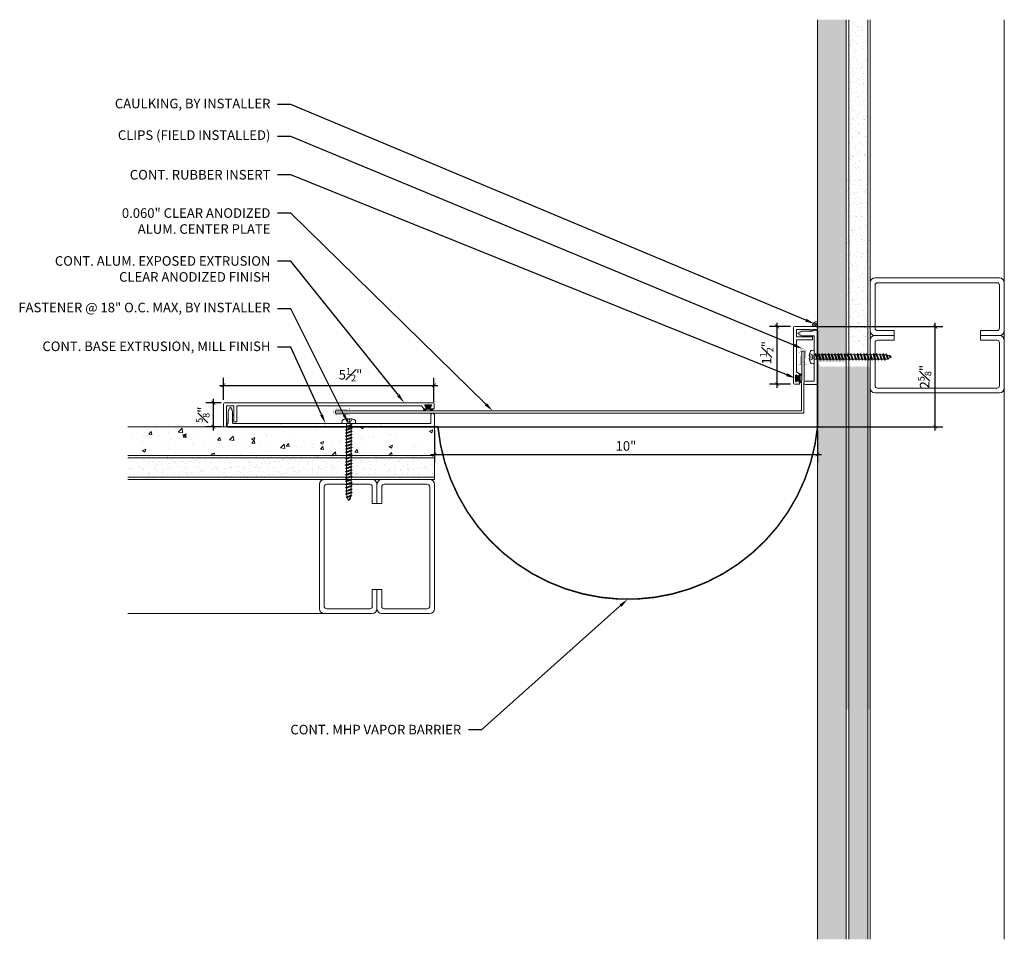
# Model space of a CAD drawing. Units: inches. Extents: x -8 to 17.7, y -2.6 to 21.4.
import ezdxf
from ezdxf import colors
from ezdxf.entities.mleader import LeaderData, LeaderLine
from ezdxf.math import Vec2, Vec3

# ---------------------------------------------------------------- set-up
doc = ezdxf.new("R2010")
doc.units = ezdxf.units.IN
doc.header["$MEASUREMENT"] = 0
doc.linetypes.add('HIDDEN2', pattern=[0.1875, 0.125, -0.0625])
for name, color, linetype, lineweight in [('Dim - Thin', 1, 'Continuous', 5), ('Hatch - Medium', 5, 'Continuous', 9), ('Object - Regular', 250, 'Continuous', 15)]:
    doc.layers.add(name, color=color, linetype=linetype, lineweight=lineweight)
doc.layers.add('PW-Rubber Parts', color=8, linetype='Continuous')
doc.styles.add('ARCHITXT', font='arial-narrow_[allfont.net].ttf')
doc.dimstyles.new('002', dxfattribs={"dimscale": 2, "dimtxt": 0.125, "dimasz": 0.05, "dimexe": 0.1, "dimexo": 0.05, "dimgap": 0.05, "dimtad": 1, "dimdec": 4, "dimzin": 3, "dimdsep": 46, "dimlunit": 4, "dimtxsty": 'ARCHITXT', "dimblk1": 'ARCHTICK', "dimblk2": 'ARCHTICK', "dimsah": 1, "dimcen": 0.05, "dimdle": 0.05, "dimclrd": 256, "dimclre": 256, "dimclrt": 256, "dimadec": 0, "dimazin": 0, "dimtfac": 0.7, "dimtdec": 4, "dimtofl": 0, "dimtmove": 0, "dimatfit": 3, "dimldrblk": 'ARCHTICK', "dimfxl": 1, "dimtfillclr": 7, "dimfrac": 1, "dimtolj": 1, "dimtzin": 0, "dimarcsym": 0})
pattern_1 = [(37.5, (6, 0), (-0.0078742, 0.240853), [0, -0.19, 0, -0.2125, 0, -0.203125]), (7.5, (6, 0), (0.221222, 0.3527683), [0, -0.1025, 0, -0.17125, 0, -0.065625]), (327.5, (5.84625, 0), (0.3892677, 0.0007074), [0, -0.0625, 0, -0.225, 0, -0.29375]), (317.5, (5.84625, 0), (0.375766, 0.1097094), [0, -0.03125, 0, -0.1475, 0, -0.16875])]

# ---------------------------------------------------------------- blocks, each defined once
blk = doc.blocks.new('TCLIP')
at = {"layer": 'PW-Rubber Parts', "const_width": 0.005}
for points in [[(-0.05, -0.032, -0.804927), (0.051, -0.038, 0.586365)], [(-0.05, -0.032), (-0.045, -0.33, -0.414214), (-0.055, -0.34), (-0.083, -0.34)], [(0.051, -0.038), (0.044, -0.332, 0.4154), (0.054, -0.342), (0.086, -0.342)]]:
    blk.add_lwpolyline(points, format="xyb", dxfattribs=at)
at = {"layer": 'PW-Rubber Parts'}
for points in [[(-0.091, -0.093, 0, 0.005, 0), (-0.052, -0.054, 0.005, 0.005, 0)], [(0.092, -0.093, 0, 0.005, 0), (0.05, -0.051, 0.005, 0.005, 0)], [(-0.026, -0.248, 0, 0.005, 0), (-0.045, -0.304, 0.005, 0.005, 0)], [(0.025, -0.248, 0, 0.005, 0), (0.044, -0.304, 0.005, 0.005, 0)]]:
    blk.add_lwpolyline(points, format="xyseb", dxfattribs=at)
blk = doc.blocks.new('DFG')
at = {"layer": 'PW-Rubber Parts'}
blk.add_hatch(color=256, dxfattribs=at).paths.add_polyline_path([(3.425, 5.624), (3.474, 5.536, 0.05343), (3.388, 5.522), (3.396, 5.487, 0.80841), (3.426, 5.494), (3.423, 5.511, -0.099969), (3.586, 5.51), (3.584, 5.499, 1.064737), (3.614, 5.492), (3.62, 5.519, 0.052349), (3.535, 5.535), (3.586, 5.624)])
blk.add_lwpolyline([(3.425, 5.624), (3.586, 5.624), (3.535, 5.535, -0.052349), (3.62, 5.519), (3.614, 5.492, -1.064737), (3.584, 5.499), (3.586, 5.51, 0.099969), (3.423, 5.511), (3.426, 5.494, -0.80841), (3.396, 5.487), (3.388, 5.522, -0.05343), (3.474, 5.536), (3.425, 5.624)], format="xyb", dxfattribs=at)
blk = doc.blocks.new('A$C4B321E96')
at = {"layer": 'Object - Regular'}
for p, q in [((0.965, 1.035), (0.997, 1.066)), ((0.99, 1.09), (0.997, 1.066)), ((0.99, 1.09), (1.013, 1.083)), ((1.114, 1.014), (0.99, 1.09)), ((0.997, 1.066), (1.091, 1.021)), ((1.013, 1.083), (1.016, 1.086)), ((1.013, 1.083), (1.106, 1.038)), ((1.043, 1.134), (1.048, 1.113)), ((1.043, 1.134), (1.07, 1.127)), ((1.152, 1.073), (1.043, 1.134)), ((1.048, 1.113), (1.131, 1.077)), ((1.07, 1.127), (1.141, 1.096)), ((1.147, 1.142), (1.107, 1.166)), ((1.107, 1.166), (1.112, 1.148)), ((1.107, 1.166), (1.135, 1.155)), ((1.112, 1.148), (1.147, 1.142)), ((1.152, 1.073), (1.131, 1.077)), ((1.135, 1.155), (1.147, 1.142)), ((1.152, 1.073), (1.141, 1.096)), ((0.748, 0.848), (0.755, 0.825)), ((0.748, 0.848), (0.772, 0.841)), ((0.872, 0.772), (0.748, 0.848)), ((0.803, 0.873), (0.772, 0.841)), ((0.772, 0.841), (0.865, 0.796)), ((0.796, 0.896), (0.803, 0.873)), ((0.796, 0.896), (0.82, 0.89)), ((0.921, 0.821), (0.796, 0.896)), ((0.803, 0.873), (0.897, 0.827)), ((0.852, 0.921), (0.82, 0.89)), ((0.82, 0.89), (0.914, 0.844)), ((0.845, 0.945), (0.852, 0.921)), ((0.845, 0.945), (0.868, 0.938)), ((0.969, 0.869), (0.845, 0.945)), ((0.852, 0.921), (0.945, 0.876)), ((0.9, 0.97), (0.868, 0.938)), ((0.868, 0.938), (0.962, 0.892)), ((0.893, 0.993), (0.9, 0.97)), ((0.893, 0.993), (0.917, 0.986)), ((1.017, 0.917), (0.893, 0.993)), ((0.9, 0.97), (0.994, 0.924)), ((0.945, 0.876), (0.914, 0.844)), ((0.921, 0.821), (0.914, 0.844)), ((0.948, 1.018), (0.917, 0.986)), ((0.917, 0.986), (1.011, 0.941)), ((0.942, 1.041), (0.948, 1.018)), ((0.942, 1.041), (0.965, 1.035)), ((1.066, 0.966), (0.942, 1.041)), ((0.969, 0.869), (0.945, 0.876)), ((0.948, 1.018), (1.042, 0.973)), ((0.994, 0.924), (0.962, 0.892)), ((0.969, 0.869), (0.962, 0.892)), ((0.965, 1.035), (1.059, 0.989)), ((1.017, 0.917), (0.994, 0.924)), ((1.042, 0.973), (1.011, 0.941)), ((1.017, 0.917), (1.011, 0.941)), ((1.066, 0.966), (1.042, 0.973)), ((1.086, 1.016), (1.059, 0.989)), ((1.066, 0.966), (1.059, 0.989)), ((1.114, 1.014), (1.091, 1.021)), ((1.114, 1.014), (1.106, 1.038)), ((0.561, 0.631), (0.53, 0.599)), ((0.555, 0.654), (0.561, 0.631)), ((0.555, 0.654), (0.578, 0.648)), ((0.679, 0.579), (0.555, 0.654)), ((0.561, 0.631), (0.655, 0.586)), ((0.61, 0.679), (0.578, 0.648)), ((0.578, 0.648), (0.672, 0.602)), ((0.603, 0.703), (0.61, 0.679)), ((0.603, 0.703), (0.626, 0.696)), ((0.727, 0.627), (0.603, 0.703)), ((0.61, 0.679), (0.704, 0.634)), ((0.658, 0.728), (0.626, 0.696)), ((0.626, 0.696), (0.72, 0.651)), ((0.651, 0.751), (0.658, 0.728)), ((0.651, 0.751), (0.675, 0.744)), ((0.775, 0.676), (0.651, 0.751)), ((0.658, 0.728), (0.752, 0.682)), ((0.704, 0.634), (0.672, 0.602)), ((0.707, 0.776), (0.675, 0.744)), ((0.675, 0.744), (0.769, 0.699)), ((0.7, 0.8), (0.707, 0.776)), ((0.7, 0.8), (0.723, 0.793)), ((0.824, 0.724), (0.7, 0.8)), ((0.727, 0.627), (0.704, 0.634)), ((0.707, 0.776), (0.8, 0.731)), ((0.752, 0.682), (0.72, 0.651)), ((0.727, 0.627), (0.72, 0.651)), ((0.755, 0.825), (0.723, 0.793)), ((0.723, 0.793), (0.817, 0.747)), ((0.775, 0.676), (0.752, 0.682)), ((0.755, 0.825), (0.849, 0.779)), ((0.8, 0.731), (0.769, 0.699)), ((0.775, 0.676), (0.769, 0.699)), ((0.824, 0.724), (0.8, 0.731)), ((0.849, 0.779), (0.817, 0.747)), ((0.824, 0.724), (0.817, 0.747)), ((0.872, 0.772), (0.849, 0.779)), ((0.897, 0.827), (0.865, 0.796)), ((0.872, 0.772), (0.865, 0.796)), ((0.921, 0.821), (0.897, 0.827)), ((0.368, 0.438), (0.336, 0.406)), ((0.361, 0.461), (0.368, 0.438)), ((0.361, 0.461), (0.385, 0.454)), ((0.485, 0.385), (0.361, 0.461)), ((0.368, 0.438), (0.462, 0.392)), ((0.416, 0.486), (0.385, 0.454)), ((0.385, 0.454), (0.478, 0.409)), ((0.41, 0.509), (0.416, 0.486)), ((0.41, 0.509), (0.433, 0.503)), ((0.534, 0.434), (0.41, 0.509)), ((0.416, 0.486), (0.51, 0.44)), ((0.465, 0.534), (0.433, 0.503)), ((0.433, 0.503), (0.527, 0.457)), ((0.458, 0.558), (0.465, 0.534)), ((0.458, 0.558), (0.481, 0.551)), ((0.582, 0.482), (0.458, 0.558)), ((0.465, 0.534), (0.559, 0.489)), ((0.51, 0.44), (0.478, 0.409)), ((0.513, 0.583), (0.481, 0.551)), ((0.481, 0.551), (0.575, 0.506)), ((0.506, 0.606), (0.513, 0.583)), ((0.506, 0.606), (0.53, 0.599)), ((0.63, 0.53), (0.506, 0.606)), ((0.534, 0.434), (0.51, 0.44)), ((0.513, 0.583), (0.607, 0.537)), ((0.559, 0.489), (0.527, 0.457)), ((0.534, 0.434), (0.527, 0.457)), ((0.53, 0.599), (0.624, 0.554)), ((0.582, 0.482), (0.559, 0.489)), ((0.607, 0.537), (0.575, 0.506)), ((0.582, 0.482), (0.575, 0.506)), ((0.63, 0.53), (0.607, 0.537)), ((0.655, 0.586), (0.624, 0.554)), ((0.63, 0.53), (0.624, 0.554)), ((0.679, 0.579), (0.655, 0.586)), ((0.679, 0.579), (0.672, 0.602)), ((0.119, 0.219), (0.126, 0.196)), ((0.119, 0.219), (0.143, 0.212)), ((0.243, 0.144), (0.119, 0.219)), ((0.174, 0.244), (0.143, 0.212)), ((0.143, 0.212), (0.237, 0.167)), ((0.292, 0.192), (0.168, 0.268)), ((0.168, 0.268), (0.174, 0.244)), ((0.168, 0.268), (0.191, 0.261)), ((0.174, 0.244), (0.268, 0.199)), ((0.223, 0.292), (0.191, 0.261)), ((0.191, 0.261), (0.285, 0.215)), ((0.216, 0.316), (0.223, 0.292)), ((0.216, 0.316), (0.24, 0.309)), ((0.34, 0.24), (0.216, 0.316)), ((0.223, 0.292), (0.317, 0.247)), ((0.271, 0.341), (0.24, 0.309)), ((0.24, 0.309), (0.333, 0.264)), ((0.264, 0.364), (0.271, 0.341)), ((0.264, 0.364), (0.288, 0.358)), ((0.388, 0.289), (0.264, 0.364)), ((0.271, 0.341), (0.365, 0.295)), ((0.317, 0.247), (0.285, 0.215)), ((0.292, 0.192), (0.285, 0.215)), ((0.32, 0.389), (0.288, 0.358)), ((0.288, 0.358), (0.382, 0.312)), ((0.313, 0.413), (0.32, 0.389)), ((0.313, 0.413), (0.336, 0.406)), ((0.437, 0.337), (0.313, 0.413)), ((0.34, 0.24), (0.317, 0.247)), ((0.32, 0.389), (0.413, 0.344)), ((0.365, 0.295), (0.333, 0.264)), ((0.34, 0.24), (0.333, 0.264)), ((0.336, 0.406), (0.43, 0.36)), ((0.388, 0.289), (0.365, 0.295)), ((0.413, 0.344), (0.382, 0.312)), ((0.388, 0.289), (0.382, 0.312)), ((0.437, 0.337), (0.413, 0.344)), ((0.462, 0.392), (0.43, 0.36)), ((0.437, 0.337), (0.43, 0.36)), ((0.485, 0.385), (0.462, 0.392)), ((0.485, 0.385), (0.478, 0.409)), ((-0.113, 0.093), (-0.145, 0.055)), ((-0.119, -0.016), (-0.042, 0.009)), ((0.094, -0.094), (-0.094, 0.094)), ((0.009, -0.042), (-0.042, 0.009)), ((-0.019, 0.051), (-0.035, 0.035)), ((-0.026, 0.074), (-0.019, 0.051)), ((-0.026, 0.074), (-0.002, 0.067)), ((0.098, -0.002), (-0.026, 0.074)), ((-0.019, 0.051), (0.075, 0.005)), ((0.029, 0.099), (-0.002, 0.067)), ((-0.002, 0.067), (0.092, 0.022)), ((0.023, 0.122), (0.029, 0.099)), ((0.023, 0.122), (0.046, 0.116)), ((0.147, 0.047), (0.023, 0.122)), ((0.029, 0.099), (0.123, 0.054)), ((0.075, 0.005), (0.035, -0.035)), ((0.078, 0.147), (0.046, 0.116)), ((0.046, 0.116), (0.14, 0.07)), ((0.071, 0.171), (0.078, 0.147)), ((0.071, 0.171), (0.094, 0.164)), ((0.195, 0.095), (0.071, 0.171)), ((0.098, -0.002), (0.075, 0.005)), ((0.078, 0.147), (0.172, 0.102)), ((0.123, 0.054), (0.092, 0.022)), ((0.098, -0.002), (0.092, 0.022)), ((0.126, 0.196), (0.094, 0.164)), ((0.094, 0.164), (0.188, 0.119)), ((0.147, 0.047), (0.123, 0.054)), ((0.126, 0.196), (0.22, 0.15)), ((0.172, 0.102), (0.14, 0.07)), ((0.147, 0.047), (0.14, 0.07)), ((0.195, 0.095), (0.172, 0.102)), ((0.22, 0.15), (0.188, 0.119)), ((0.195, 0.095), (0.188, 0.119)), ((0.243, 0.144), (0.22, 0.15)), ((0.268, 0.199), (0.237, 0.167)), ((0.243, 0.144), (0.237, 0.167)), ((0.292, 0.192), (0.268, 0.199)), ((-0.092, -0.055), (-0.082, -0.047)), ((-0.082, -0.047), (-0.03, -0.003)), ((-0.047, -0.082), (-0.082, -0.047)), ((-0.055, -0.092), (-0.047, -0.082)), ((-0.047, -0.082), (-0.003, -0.03)), ((-0.016, -0.119), (0.009, -0.042)), ((0.093, -0.113), (0.055, -0.145))]:
    blk.add_line(p, q, dxfattribs=at)
for centre, radius, start, end in [((1.207, 0.894), 0.271, 125.987, 134.9999), ((1.207, 0.894), 0.271, 110.5565, 120.587), ((0.894, 1.207), 0.271, 321.3808, 331.1332), ((1.207, 0.894), 0.271, 99.8819, 105.5324), ((0.894, 1.207), 0.271, 335.6128, 350.1178), ((0.894, 1.207), 0.271, 314.9999, 316.4808), ((0.107, 0.107), 0.257, 191.6769, 219.1552), ((-0.103, 0.084), 0.0131, 44.9999, 139.9999), ((0.107, 0.107), 0.257, 230.8445, 258.3229), ((0.084, -0.103), 0.0131, 309.9999, 44.9999)]:
    blk.add_arc(centre, radius, start, end, dxfattribs=at)
blk = doc.blocks.new('_ArchTick')
at = {"color": 0, "linetype": 'ByBlock', "const_width": 0.15}
blk.add_lwpolyline([(-0.5, -0.5), (0.5, 0.5)], dxfattribs=at)
blk = doc.blocks.new('*D96')
at = {"layer": 'Defpoints', "color": 0, "transparency": 16777216}
for p in [(2.846, 11.856), (-2.651, 11.376), (2.846, 11.315)]:
    blk.add_point(p, dxfattribs=at)
at = {"layer": 'Dim - Thin', "lineweight": -2, "transparency": 16777216}
for p, q in [((-2.751, 11.856), (2.946, 11.856)), ((-2.651, 11.476), (-2.651, 12.056)), ((2.846, 11.415), (2.846, 12.056))]:
    blk.add_line(p, q, dxfattribs=at)
at = {"layer": 'Dim - Thin', "lineweight": -2, "transparency": 16777216, "xscale": 0.1, "yscale": 0.1, "zscale": 0.1, "rotation": 180}
blk.add_blockref('_ArchTick', (-2.651, 11.856), dxfattribs=at)
at = {"layer": 'Dim - Thin', "lineweight": -2, "transparency": 16777216, "xscale": 0.1, "yscale": 0.1, "zscale": 0.1}
blk.add_blockref('_ArchTick', (2.846, 11.856), dxfattribs=at)
at = {"layer": 'Dim - Thin', "transparency": 16777216, "insert": (0.666, 12.134), "char_height": 0.25, "attachment_point": 5, "style": 'ARCHITXT'}
blk.add_mtext('\\A1;5{\\H0.700000x;\\S1#2;}"', dxfattribs=at)
blk = doc.blocks.new('*D97')
at = {"layer": 'Defpoints', "color": 0, "transparency": 16777216}
for p in [(12.718, 13.389), (15.93, 13.389), (-2.913, 11.401), (-2.611, 11.401), (-2.611, 10.776), (2.857, 10.773)]:
    blk.add_point(p, dxfattribs=at)
at = {"layer": 'Dim - Thin', "lineweight": -2, "transparency": 16777216}
for p, q in [((12.818, 13.389), (16.13, 13.389)), ((15.93, 10.673), (15.93, 13.489)), ((-2.711, 11.401), (-3.113, 11.401)), ((-2.913, 10.676), (-2.913, 11.501)), ((-2.711, 10.776), (-3.113, 10.776)), ((2.957, 10.773), (16.13, 10.773))]:
    blk.add_line(p, q, dxfattribs=at)
at = {"layer": 'Dim - Thin', "lineweight": -2, "transparency": 16777216, "xscale": 0.1, "yscale": 0.1, "zscale": 0.1}
for p, rotation in [((15.93, 13.389), 90), ((-2.913, 11.401), 90), ((-2.913, 10.776), 270), ((15.93, 10.773), 270)]:
    blk.add_blockref('_ArchTick', p, dxfattribs=dict(at, rotation=rotation))
at = {"layer": 'Dim - Thin', "transparency": 16777216, "char_height": 0.25, "attachment_point": 5, "rotation": 90, "style": 'ARCHITXT'}
for s, insert in [('\\A1;2{\\H0.700000x;\\S5#8;}"', (15.653, 12.081)), ('\\A1;{\\H0.700000x;\\S5#8;}"', (-3.19, 11.088))]:
    blk.add_mtext(s, dxfattribs=dict(at, insert=insert))
blk = doc.blocks.new('*D98')
at = {"layer": 'Defpoints', "color": 0, "transparency": 16777216}
for p in [(11.805, 13.389), (12.254, 13.389), (12.254, 11.889)]:
    blk.add_point(p, dxfattribs=at)
at = {"layer": 'Dim - Thin', "lineweight": -2, "transparency": 16777216}
for p, q in [((12.154, 13.389), (11.605, 13.389)), ((11.805, 11.789), (11.805, 13.489)), ((12.154, 11.889), (11.605, 11.889))]:
    blk.add_line(p, q, dxfattribs=at)
at = {"layer": 'Dim - Thin', "lineweight": -2, "transparency": 16777216, "xscale": 0.1, "yscale": 0.1, "zscale": 0.1}
for p, rotation in [((11.805, 13.389), 90), ((11.805, 11.889), 270)]:
    blk.add_blockref('_ArchTick', p, dxfattribs=dict(at, rotation=rotation))
at = {"layer": 'Dim - Thin', "transparency": 16777216, "insert": (11.529, 12.705), "char_height": 0.25, "attachment_point": 5, "rotation": 90, "style": 'ARCHITXT'}
blk.add_mtext('\\A1;1{\\H0.700000x;\\S1#2;}"', dxfattribs=at)
blk = doc.blocks.new('*D99')
at = {"layer": 'Defpoints', "color": 0, "transparency": 16777216}
for p in [(2.857, 10.773), (12.857, 10.773), (12.857, 10.047)]:
    blk.add_point(p, dxfattribs=at)
at = {"layer": 'Dim - Thin', "lineweight": -2, "transparency": 16777216}
for p, q in [((2.857, 10.673), (2.857, 9.847)), ((12.857, 10.673), (12.857, 9.847)), ((2.757, 10.047), (12.957, 10.047))]:
    blk.add_line(p, q, dxfattribs=at)
at = {"layer": 'Dim - Thin', "lineweight": -2, "transparency": 16777216, "xscale": 0.1, "yscale": 0.1, "zscale": 0.1, "rotation": 180}
blk.add_blockref('_ArchTick', (2.857, 10.047), dxfattribs=at)
at = {"layer": 'Dim - Thin', "lineweight": -2, "transparency": 16777216, "xscale": 0.1, "yscale": 0.1, "zscale": 0.1}
blk.add_blockref('_ArchTick', (12.857, 10.047), dxfattribs=at)
at = {"layer": 'Dim - Thin', "transparency": 16777216, "insert": (7.857, 10.274), "char_height": 0.25, "attachment_point": 5, "style": 'ARCHITXT'}
blk.add_mtext('\\A1;10"', dxfattribs=at)

msp = doc.modelspace()

# ---------------------------------------------------------------- hatches: boundary and pattern name
at = {"layer": 'Hatch - Medium'}
h = msp.add_hatch(dxfattribs=at)
h.set_pattern_fill('AR-CONC', color=256, scale=0.125)
h.set_pattern_definition([(50, (6, 0), (0.896575, -0.07844), [0.09375, -1.03125]), (355, (6, 0), (-0.17344, 0.94024), [0.075, -0.825]), (100.4514, (6.0747, -0.0065), (0.723136, 0.8618), [0.079675, -0.876428]), (46.184, (6, 0.25), (1.33405, -0.2069), [0.140625, -1.546875]), (96.6356, (6.1112, 0.2328), (1.16833, 1.21765), [0.11951, -1.31464]), (351.184, (6, 0.25), (1.16833, 1.21765), [0.1125, -1.2375]), (21, (6.125, 0.1875), (0.746134, -0.503274), [0.09375, -1.03125]), (326, (6.125, 0.1875), (0.304144, 0.906438), [0.075, -0.825]), (71.4514, (6.1872, 0.1456), (1.050278, 0.403164), [0.079675, -0.876428]), (37.5, (6, 0), (0.0152, 0.4161173), [0, -0.815, 0, -0.8375, 0, -0.828125]), (7.5, (6, 0), (0.328837, 0.493015), [0, -0.4775, 0, -0.79625, 0, -0.315625]), (327.5, (5.72125, 0), (0.667278, -0.0281936), [0, -0.3125, 0, -0.975, 0, -1.29375]), (317.5, (5.59625, 0), (0.728983, 0.125131), [0, -0.40625, 0, -0.6475, 0, -0.91875])])
h.paths.add_polyline_path([(13.60748, 21.39846), (12.85748, 21.39846), (12.85748, -2.60154), (13.60748, -2.60154)])
h.paths.add_polyline_path([(13.14506, 12.49505), (13.15955, 12.46887), (13.21447, 12.46887), (13.22896, 12.49505), (13.24345, 12.46887), (13.29838, 12.46887), (13.31287, 12.49505), (13.32736, 12.46887), (13.38228, 12.46887), (13.39677, 12.49505), (13.41126, 12.46887), (13.46619, 12.46887), (13.48068, 12.49505), (13.49517, 12.46887), (13.55009, 12.46887), (13.56458, 12.49505), (13.60654, 12.32187), (13.59204, 12.34805), (13.53712, 12.34805), (13.52263, 12.32187), (13.50814, 12.34805), (13.45322, 12.34805), (13.43872, 12.32187), (13.42423, 12.34805), (13.36931, 12.34805), (13.35482, 12.32187), (13.34033, 12.34805), (13.2854, 12.34805), (13.27091, 12.32187), (13.25642, 12.34805), (13.2015, 12.34805), (13.18701, 12.32187), (13.17252, 12.34805), (13.11759, 12.34805), (13.1031, 12.32187), (13.08861, 12.34805), (13.03369, 12.34805), (13.0192, 12.32187), (13.00471, 12.34805), (12.94978, 12.34805), (12.93529, 12.32187), (12.9208, 12.34805), (12.87885, 12.46887), (12.89334, 12.49505), (12.90783, 12.46887), (12.96275, 12.46887), (12.97725, 12.49505), (12.99174, 12.46887), (13.04666, 12.46887), (13.06115, 12.49505), (13.07564, 12.46887), (13.13056, 12.46887)], flags=16)
h = msp.add_hatch(dxfattribs=at)
h.set_pattern_fill('AR-SAND', color=256, scale=0.125)
h.set_pattern_definition(pattern_1)
h.paths.add_polyline_path([(14.16998, 21.39846), (13.66998, 21.39846), (13.66998, 12.46887), (13.7179, 12.46887), (13.73239, 12.49505), (13.74688, 12.46887), (13.80181, 12.46887), (13.8163, 12.49505), (13.83079, 12.46887), (13.88571, 12.46887), (13.9002, 12.49505), (13.9147, 12.46887), (13.96962, 12.46887), (13.98411, 12.49505), (13.9986, 12.46887), (14.05352, 12.46887), (14.06801, 12.49505), (14.08251, 12.46887), (14.13743, 12.46887), (14.15192, 12.49505), (14.16641, 12.46887), (14.16998, 12.46887)])
h.paths.add_polyline_path([(13.66998, 17.39846), (13.60748, 17.39846), (13.60748, 12.46887), (13.634, 12.46887), (13.64849, 12.49505), (13.66298, 12.46887), (13.66998, 12.46887)])
h.paths.add_polyline_path([(14.23248, 17.39846), (14.16998, 17.39846), (14.16998, 12.46887), (14.22133, 12.46887), (14.23248, 12.48901), (14.23248, 13.03346)])
h = msp.add_hatch(dxfattribs=at)
h.set_pattern_fill('AR-SAND', color=256, scale=0.125)
h.set_pattern_definition(pattern_1)
h.paths.add_polyline_path([(14.16998, 12.34804), (14.12446, 12.34804), (14.10997, 12.32187), (14.09548, 12.34804), (14.04055, 12.34805), (14.02606, 12.32187), (14.01157, 12.34804), (13.95665, 12.34805), (13.94216, 12.32187), (13.92767, 12.34805), (13.87274, 12.34805), (13.85825, 12.32187), (13.84376, 12.34805), (13.78884, 12.34805), (13.77435, 12.32187), (13.75985, 12.34805), (13.70493, 12.34805), (13.69044, 12.32187), (13.67595, 12.34805), (13.66998, 12.34805), (13.66998, -2.60154), (14.16998, -2.60154)])
h.paths.add_polyline_path([(14.23248, 12.34804), (14.20836, 12.34804), (14.19387, 12.32187), (14.17938, 12.34804), (14.16998, 12.34804), (14.16998, 3.39846), (14.23248, 3.39846)])
h.paths.add_polyline_path([(13.66998, 12.34805), (13.62103, 12.34805), (13.60748, 12.32358), (13.60748, 3.39846), (13.66998, 3.39846)])
h = msp.add_hatch(dxfattribs=at)
h.set_pattern_fill('AR-CONC', color=256, scale=0.125)
h.paths.add_polyline_path([(1.42275, 10.34554), (1.39657, 10.36003), (1.42275, 10.37452), (1.42275, 10.42944), (1.39657, 10.44394), (1.42275, 10.45843), (1.42275, 10.51335), (1.39657, 10.52784), (1.42275, 10.54233), (1.42275, 10.59726), (1.39657, 10.61175), (1.42275, 10.62624), (1.42275, 10.68116), (1.39657, 10.69565), (1.42275, 10.71014), (1.42275, 10.76507), (1.40758, 10.77346), (-2.5457, 10.77346), (-5.14252, 10.77346), (-5.14252, 10.02346), (1.39486, 10.02346), (1.42275, 10.0389), (1.42275, 10.09382), (1.39657, 10.10831), (1.42275, 10.12281), (1.42275, 10.17773), (1.39657, 10.19222), (1.42275, 10.20671), (1.42275, 10.26163), (1.39657, 10.27613), (1.42275, 10.29062)])
h = msp.add_hatch(dxfattribs=at)
h.set_pattern_fill('AR-CONC', color=256, scale=0.125)
h.paths.add_polyline_path([(2.85748, 10.02346), (2.85748, 10.77346), (0.68179, 10.77346), (0.68179, 10.7521), (0.70796, 10.7376), (0.68179, 10.72311), (0.68179, 10.66819), (0.70796, 10.6537), (0.68179, 10.63921), (0.68179, 10.58428), (0.70796, 10.56979), (0.68179, 10.5553), (0.68179, 10.50038), (0.70796, 10.48589), (0.68179, 10.4714), (0.68178, 10.41647), (0.70796, 10.40198), (0.68178, 10.38749), (0.68178, 10.33257), (0.70796, 10.31808), (0.68178, 10.30359), (0.68178, 10.24866), (0.70796, 10.23417), (0.68178, 10.21968), (0.68178, 10.16476), (0.70796, 10.15027), (0.68178, 10.13578), (0.68178, 10.08085), (0.70796, 10.06636), (0.68178, 10.05187), (0.68178, 10.02346)])
h = msp.add_hatch(dxfattribs=at)
h.set_pattern_fill('AR-SAND', color=256, scale=0.125)
h.paths.add_polyline_path([(1.42275, 9.62452), (1.42275, 9.67944), (1.39657, 9.69394), (1.42275, 9.70843), (1.42275, 9.76335), (1.39657, 9.77784), (1.42275, 9.79233), (1.42275, 9.84726), (1.39657, 9.86175), (1.42275, 9.87624), (1.42275, 9.93116), (1.39657, 9.94565), (1.42275, 9.96014), (1.42275, 10.01507), (1.40758, 10.02346), (-2.5457, 10.02346), (-5.14252, 10.02346), (-5.14252, 9.39846), (1.42275, 9.39846), (1.42275, 9.42773), (1.39657, 9.44222), (1.42275, 9.45671), (1.42275, 9.51163), (1.39657, 9.52613), (1.42275, 9.54062), (1.42275, 9.59554), (1.39657, 9.61003)])
h = msp.add_hatch(dxfattribs=at)
h.set_pattern_fill('AR-SAND', color=256, scale=0.125)
h.paths.add_polyline_path([(2.85748, 10.02346), (1.54357, 10.02346), (1.54357, 10.0021), (1.56975, 9.9876), (1.54357, 9.97311), (1.54357, 9.91819), (1.56975, 9.9037), (1.54357, 9.88921), (1.54357, 9.83428), (1.56975, 9.81979), (1.54357, 9.8053), (1.54357, 9.75038), (1.56975, 9.73589), (1.54357, 9.7214), (1.54357, 9.66647), (1.56975, 9.65198), (1.54357, 9.63749), (1.54357, 9.58257), (1.56975, 9.56808), (1.54357, 9.55359), (1.54357, 9.49866), (1.56975, 9.48417), (1.54357, 9.46968), (1.54357, 9.41476), (1.57301, 9.39846), (2.85748, 9.39846)])

# ---------------------------------------------------------------- linework, layer by layer
at = {"layer": 'Dim - Thin'}
for radius, end in [(0.13953, 178.797228), (0.10336, 178.376194), (0.06765, 177.518416), (0.03438, 175.113457)]:
    msp.add_arc((12.85767, 13.38624), radius, 90, end, dxfattribs=at)
at = {"layer": 'Object - Regular'}
for p, q in [((12.85748, -2.60154), (12.85748, 21.39846)), ((13.60748, -2.60154), (13.60748, 21.39846)), ((13.66998, -2.60154), (13.66998, 21.39846)), ((14.16998, -2.60154), (14.16998, 21.39846)), ((14.23248, -2.60154), (14.23248, 21.39846)), ((17.73248, -2.60154), (17.73248, 21.39846)), ((2.85748, 10.77346), (-5.14252, 10.77346)), ((2.85748, 10.77346), (2.85748, 10.02346)), ((2.85748, 10.02346), (-5.14252, 10.02346)), ((2.85748, 9.39846), (2.85748, 10.02346)), ((2.85748, 9.96096), (-5.14252, 9.96096)), ((2.85748, 9.46096), (-5.14252, 9.46096)), ((2.85748, 9.39846), (-5.14252, 9.39846)), ((0.60816, 5.89846), (-5.14252, 5.89846))]:
    msp.add_line(p, q, dxfattribs=at)
at = {"layer": 'Object - Regular', "linetype": 'Continuous'}
for points in [[(14.85748, 13.28346), (14.41998, 13.28346, -0.41421356), (14.35748, 13.34596), (14.35748, 14.47096, -0.41421356), (14.41998, 14.53346), (17.54498, 14.53346, -0.41421356), (17.60748, 14.47096), (17.60748, 13.34596, -0.41421356), (17.54498, 13.28346), (17.10748, 13.28346), (17.10748, 13.15846), (17.60748, 13.15846, 0.41421356), (17.73248, 13.28346), (17.73248, 14.53346, 0.41421356), (17.60748, 14.65846), (14.35748, 14.65846, 0.41421356), (14.23248, 14.53346), (14.23248, 13.28346, 0.41421356), (14.35748, 13.15846), (14.85748, 13.15846)], [(14.85748, 13.03346), (14.41998, 13.03346, 0.41421356), (14.35748, 12.97096), (14.35748, 11.84596, 0.41421356), (14.41998, 11.78346), (17.54498, 11.78346, 0.41421356), (17.60748, 11.84596), (17.60748, 12.97096, 0.41421356), (17.54498, 13.03346), (17.10748, 13.03346), (17.10748, 13.15846), (17.60748, 13.15846, -0.41421356), (17.73248, 13.03346), (17.73248, 11.78346, -0.41421356), (17.60748, 11.65846), (14.35748, 11.65846, -0.41421356), (14.23248, 11.78346), (14.23248, 13.03346, -0.41421356), (14.35748, 13.15846), (14.85748, 13.15846)], [(1.23316, 8.77346), (1.23316, 9.21096, 0.41421356), (1.17066, 9.27346), (0.04566, 9.27346, 0.41421356), (-0.01684, 9.21096), (-0.01684, 6.08596, 0.41421356), (0.04566, 6.02346), (1.17066, 6.02346, 0.41421356), (1.23316, 6.08596), (1.23316, 6.52346), (1.35816, 6.52346), (1.35816, 6.02346, -0.41421356), (1.23316, 5.89846), (-0.01684, 5.89846, -0.41421356), (-0.14184, 6.02346), (-0.14184, 9.27346, -0.41421356), (-0.01684, 9.39846), (1.23316, 9.39846, -0.41421356), (1.35816, 9.27346), (1.35816, 8.77346)], [(1.48316, 8.77346), (1.48316, 9.21096, -0.41421356), (1.54566, 9.27346), (2.67066, 9.27346, -0.41421356), (2.73316, 9.21096), (2.73316, 6.08596, -0.41421356), (2.67066, 6.02346), (1.54566, 6.02346, -0.41421356), (1.48316, 6.08596), (1.48316, 6.52346), (1.35816, 6.52346), (1.35816, 6.02346, 0.41421356), (1.48316, 5.89846), (2.73316, 5.89846, 0.41421356), (2.85816, 6.02346), (2.85816, 9.27346, 0.41421356), (2.73316, 9.39846), (1.48316, 9.39846, 0.41421356), (1.35816, 9.27346), (1.35816, 8.77346)]]:
    msp.add_lwpolyline(points, format="xyb", close=True, dxfattribs=at)
at = {"layer": 'Object - Regular'}
for points in [[(12.69443, 13.30917), (12.68443, 13.29917), (12.67443, 13.30917), (12.66443, 13.29917), (12.65443, 13.30917), (12.31943, 13.30917, 0.41421356), (12.30943, 13.29917), (12.30943, 13.12917, 0.41421356), (12.31943, 13.11917), (12.51651, 13.11917, 0.29821663), (12.52568, 13.12517, -0.65465367), (12.55317, 13.12517, 0.29821663), (12.56234, 13.11917), (12.65443, 13.11917), (12.66443, 13.12917), (12.67443, 13.11917), (12.68443, 13.12917), (12.69443, 13.11917), (12.70443, 13.12917), (12.71443, 13.11917), (12.71943, 13.11917, -0.41421356), (12.72943, 13.10917), (12.72943, 13.04917, -0.41421356), (12.71943, 13.03917), (12.31943, 13.03917, 0.41421356), (12.30943, 13.02917), (12.30943, 12.2116, 0.24889435), (12.31382, 12.20332), (12.38643, 12.15417), (12.38643, 12.08917, -0.60141648), (12.37082, 12.08089), (12.30203, 12.12745, 0.60141648), (12.28643, 12.11917), (12.28643, 11.95917, 0.60141648), (12.30203, 11.95089), (12.37082, 11.99745, -0.60141648), (12.38643, 11.98917), (12.38643, 11.89917, -0.41421356), (12.37643, 11.88917), (12.25443, 11.88917, -0.41421356), (12.22943, 11.91417), (12.22943, 13.36417, -0.41421356), (12.25443, 13.38917), (12.84443, 13.38917, -0.41421356), (12.85443, 13.37917), (12.85443, 13.31917, -0.41421356), (12.84443, 13.30917), (12.75443, 13.30917), (12.74443, 13.29917), (12.73443, 13.30917), (12.72443, 13.29917), (12.71443, 13.30917), (12.70443, 13.29917)], [(12.77748, 12.58596), (12.76748, 12.59596), (12.76748, 13.14096, 0.41421356), (12.75748, 13.15096), (12.45748, 13.15096), (12.35748, 13.19896), (12.35748, 13.21896), (12.45748, 13.26596), (12.72552, 13.26596), (12.77748, 13.29596), (12.84748, 13.29596, -0.41421356), (12.85748, 13.28596), (12.85748, 11.87596), (12.54748, 11.87596, -0.41421356), (12.50248, 11.92096, -0.41421356), (12.54748, 11.96596), (12.75748, 11.96596, 0.41421356), (12.76748, 11.97596), (12.76748, 12.57596)], [(-2.57096, 10.9357), (-2.56096, 10.9457), (-2.57096, 10.9557), (-2.56096, 10.9657), (-2.57096, 10.9757), (-2.57096, 11.3107, -0.41421356), (-2.56096, 11.3207), (-2.39096, 11.3207, -0.41421356), (-2.38096, 11.3107), (-2.38096, 11.11361, -0.29821663), (-2.38696, 11.10444, 0.65465367), (-2.38696, 11.07695, -0.29821663), (-2.38096, 11.06778), (-2.38096, 10.9757), (-2.39096, 10.9657), (-2.38096, 10.9557), (-2.39096, 10.9457), (-2.38096, 10.9357), (-2.39096, 10.9257), (-2.38096, 10.9157), (-2.38096, 10.9107, 0.41421356), (-2.37096, 10.9007), (-2.31096, 10.9007, 0.41421356), (-2.30096, 10.9107), (-2.30096, 11.3107, -0.41421356), (-2.29096, 11.3207), (2.52385, 11.3207, -0.24889435), (2.53213, 11.3163), (2.58127, 11.2437), (2.64627, 11.2437, 0.60141648), (2.65455, 11.2593), (2.60799, 11.32809, -0.60141648), (2.61627, 11.3437), (2.77627, 11.3437, -0.60141648), (2.78455, 11.32809), (2.73799, 11.2593, 0.60141648), (2.74627, 11.2437), (2.83627, 11.2437, 0.41421356), (2.84627, 11.2537), (2.84627, 11.3757, 0.41421356), (2.82127, 11.4007), (-2.62596, 11.4007, 0.41421356), (-2.65096, 11.3757), (-2.65096, 10.7857, 0.41421356), (-2.64096, 10.7757), (-2.58096, 10.7757, 0.41421356), (-2.57096, 10.7857), (-2.57096, 10.8757), (-2.56096, 10.8857), (-2.57096, 10.8957), (-2.56096, 10.9057), (-2.57096, 10.9157), (-2.56096, 10.9257)], [(-2.4007, 10.86346, -0.41421356), (-2.4107, 10.87346), (-2.4107, 11.17346), (-2.4587, 11.27346), (-2.4787, 11.27346), (-2.5257, 11.17346), (-2.5257, 10.87656, -0.26794919), (-2.5307, 10.8679), (-2.5557, 10.85346), (-2.5557, 10.78346, 0.41421356), (-2.5457, 10.77346), (2.85748, 10.77346), (2.85748, 11.08346, 0.41421356), (2.81248, 11.12846, 0.41421356), (2.76748, 11.08346), (2.76748, 10.87346, -0.41421356), (2.75748, 10.86346), (1.46995, 10.86346), (1.45995, 10.85346), (1.44995, 10.86346), (0.00831, 10.86346), (-0.00169, 10.85346), (-0.01169, 10.86346), (-1.13964, 10.86346), (-1.14964, 10.85346), (-1.15964, 10.86346)]]:
    msp.add_lwpolyline(points, format="xyb", close=True, dxfattribs=at)
at = {"layer": 'Object - Regular', "linetype": 'HIDDEN2', "const_width": 0.04}
msp.add_lwpolyline([(-2.5457, 10.77346), (2.94848, 10.77346, 0.90826495), (12.85748, 10.77346), (12.85748, 13.28596)], format="xyb", dxfattribs=at)
at = {"layer": 'Object - Regular'}
for points in [[(12.44215, 11.18846), (12.44557, 12.74857), (12.50557, 12.74857), (12.50215, 11.12846)], [(12.44215, 11.18846), (0.2756, 11.18846), (0.2756, 11.12846), (12.50215, 11.12846)]]:
    msp.add_lwpolyline(points, dxfattribs=at)

# ---------------------------------------------------------------- block references
at = {"layer": 'Dim - Thin', "linetype": 'Continuous', "xscale": 1.22667831885901, "yscale": 1.22667831885901, "zscale": 1.22667831885901}
for p, rotation in [((12.76748, 12.59596), 314.9998812239611), ((0.62137, 10.86346), 224.9998812239611)]:
    msp.add_blockref('A$C4B321E96', p, dxfattribs=dict(at, rotation=rotation))
at = {"layer": 'Object - Regular', "color": 1, "xscale": -1.077570167140561, "yscale": 1.07757016714055, "zscale": 1.077570167140548, "rotation": 90}
msp.add_blockref('TCLIP', (12.34897, 13.20896), dxfattribs=at)
at = {"layer": 'Object - Regular', "color": 1, "xscale": -1.185327183854618, "yscale": 1.185327183854604, "zscale": 1.185327183854603}
msp.add_blockref('TCLIP', (12.47557, 12.80295), dxfattribs=at)
at = {"layer": 'Object - Regular', "rotation": 90}
msp.add_blockref('DFG', (17.91075, 8.53681), dxfattribs=at)
at = {"layer": 'Object - Regular'}
msp.add_blockref('DFG', (-0.80903, 5.71131), dxfattribs=at)
at = {"layer": 'Object - Regular', "xscale": 1.077570167140564, "yscale": 1.077570167140564, "zscale": 1.077570167140564}
msp.add_blockref('TCLIP', (-2.47075, 11.26913), dxfattribs=at)
at = {"layer": 'Object - Regular', "xscale": 1.185327183854618, "yscale": 1.185327183854618, "zscale": 1.185327183854618, "rotation": 90.00000000000001}
msp.add_blockref('TCLIP', (0.22659, 11.15994), dxfattribs=at)

# ---------------------------------------------------------------- dimensions: what is measured, and where the dimension line sits
at = {"layer": 'Dim - Thin'}
for base, p1, p2, middle in [((-2.91317, 11.4007), (-2.61096, 10.7757), (-2.61096, 11.4007), (-3.19038, 11.0882)), ((15.93046, 13.38917), (2.85748, 10.77346), (12.71816, 13.38917), (15.65325, 12.08132))]:
    dim = msp.add_linear_dim(base=base, p1=p1, p2=p2, angle=90, dimstyle='002', dxfattribs=at)
    dim.commit()
    dim.dimension.update_dxf_attribs({"geometry": '*D97', "text_midpoint": middle})
dim = msp.add_linear_dim(base=(11.80462, 13.38917), p1=(12.25443, 11.88917), p2=(12.25443, 13.38917), angle=90, dimstyle='002', override={"dimtmove": 2}, dxfattribs=at)
dim.commit()
dim.dimension.update_dxf_attribs({"geometry": '*D98', "text_midpoint": (11.52891, 12.70531), "dimtype": 160})
dim = msp.add_linear_dim(base=(2.84627, 11.85634), p1=(-2.65096, 11.3757), p2=(2.84627, 11.3147), dimstyle='002', override={"dimtmove": 2}, dxfattribs=at)
dim.commit()
dim.dimension.update_dxf_attribs({"geometry": '*D96', "text_midpoint": (0.666, 12.13419), "dimtype": 160})
dim = msp.add_linear_dim(base=(12.85748, 10.0466), p1=(2.85748, 10.77346), p2=(12.85748, 10.77346), dimstyle='002', dxfattribs=at)
dim.commit()
dim.dimension.update_dxf_attribs({"geometry": '*D99', "text_midpoint": (7.85748, 10.0466), "dimtype": 160})

# ---------------------------------------------------------------- leaders
ml = msp.add_multileader_mtext('Standard', dxfattribs=at)
ml.set_content('CAULKING, BY INSTALLER', color=256, style='ARCHITXT')
ml.set_leader_properties(color=256)
ml.build(insert=Vec2(0, 0))
ml.multileader.update_dxf_attribs({"dogleg_length": 0.17188, "arrow_head_size": 0.25, "scale": 2})
ctx = ml.context
ctx.base_point, ctx.scale, ctx.char_height, ctx.arrow_head_size, ctx.landing_gap_size, ctx.plane_origin = Vec3(-5.23811, 19.18536), 2, 0.25, 0.25, 0.1875, Vec3(3.66663, 13.98118)
ctx.text_align_type = 2
notes = []
notes.append((ctx, [(0, (1, 1, 0), (-0.89265, 19.18536), (-1, 0), 0.34375, [(0, [(12.78221, 13.46026)], 0, [])])]))
ctx.mtext.insert, ctx.mtext.alignment, ctx.mtext.flow_direction = Vec3(-1.4239, 19.33509), 3, 5
ml = msp.add_multileader_mtext('Standard', dxfattribs=at)
ml.set_content('CLIPS (FIELD INSTALLED)', color=256, style='ARCHITXT')
ml.set_leader_properties(color=256)
ml.build(insert=Vec2(0, 0))
ml.multileader.update_dxf_attribs({"dogleg_length": 0.17188, "arrow_head_size": 0.25, "scale": 2})
ctx = ml.context
ctx.base_point, ctx.scale, ctx.char_height, ctx.arrow_head_size, ctx.landing_gap_size, ctx.plane_origin = Vec3(-5.12897, 18.34998), 2, 0.25, 0.25, 0.1875, Vec3(3.35658, 13.3309)
ctx.text_align_type = 2
notes.append((ctx, [(0, (1, 1, 0), (-0.89265, 18.34998), (-1, 0), 0.34375, [(0, [(12.47215, 12.80998)], 0, [])])]))
ctx.mtext.insert, ctx.mtext.alignment, ctx.mtext.flow_direction = Vec3(-1.4239, 18.51173), 3, 5
ml = msp.add_multileader_mtext('Standard', dxfattribs=at)
ml.set_content('CONT. RUBBER INSERT', color=256, style='ARCHITXT')
ml.set_leader_properties(color=256)
ml.build(insert=Vec2(0, 0))
ml.multileader.update_dxf_attribs({"dogleg_length": 0.17188, "arrow_head_size": 0.25, "scale": 2})
ctx = ml.context
ctx.base_point, ctx.scale, ctx.char_height, ctx.arrow_head_size, ctx.landing_gap_size, ctx.plane_origin = Vec3(-4.88562, 17.34998), 2, 0.25, 0.25, 0.1875, Vec3(3.17085, 12.81358)
ctx.text_align_type = 2
notes.append((ctx, [(0, (1, 1, 0), (-0.89265, 17.34998), (-1, 0), 0.34375, [(0, [(12.28643, 12.03975)], 0, [])])]))
ctx.mtext.insert, ctx.mtext.alignment, ctx.mtext.flow_direction = Vec3(-1.4239, 17.47711), 3, 5
ml = msp.add_multileader_mtext('Standard', dxfattribs=at)
ml.set_content('0.060" CLEAR ANODIZED\\PALUM. CENTER PLATE', color=256, style='ARCHITXT')
ml.set_leader_properties(color=256)
ml.build(insert=Vec2(0, 0))
ml.multileader.update_dxf_attribs({"dogleg_length": 0.17188, "arrow_head_size": 0.25, "scale": 2})
ctx = ml.context
ctx.base_point, ctx.scale, ctx.char_height, ctx.arrow_head_size, ctx.landing_gap_size, ctx.plane_origin = Vec3(-4.99612, 16.34998), 2, 0.25, 0.25, 0.1875, Vec3(1.27462, 10.34629)
ctx.text_align_type = 2
notes.append((ctx, [(0, (1, 1, 0), (-0.89265, 16.34998), (-1, 0), 0.34375, [(0, [(4.37805, 11.18846)], 0, [])])]))
ctx.mtext.insert, ctx.mtext.alignment, ctx.mtext.flow_direction = Vec3(-1.4239, 16.47711), 3, 5
ml = msp.add_multileader_mtext('Standard', dxfattribs=at)
ml.set_content('CONT. ALUM. EXPOSED EXTRUSION \\PCLEAR ANODIZED FINISH', color=256, style='ARCHITXT')
ml.set_leader_properties(color=256)
ml.build(insert=Vec2(0, 0))
ml.multileader.update_dxf_attribs({"dogleg_length": 0.17188, "arrow_head_size": 0.25, "scale": 2})
ctx = ml.context
ctx.base_point, ctx.scale, ctx.char_height, ctx.arrow_head_size, ctx.landing_gap_size, ctx.plane_origin = Vec3(-6.63391, 15.09998), 2, 0.25, 0.25, 0.1875, Vec3(3.11385, 13.8497)
ctx.text_align_type = 2
notes.append((ctx, [(0, (1, 1, 0), (-0.89265, 15.09998), (-1, 0), 0.34375, [(0, [(2.07153, 11.4007)], 0, [])])]))
ctx.mtext.insert, ctx.mtext.alignment, ctx.mtext.flow_direction = Vec3(-1.4239, 15.22711), 3, 5
ml = msp.add_multileader_mtext('Standard', dxfattribs=at)
ml.set_content('FASTENER @ 18" O.C. MAX, BY INSTALLER', color=256, style='ARCHITXT')
ml.set_leader_properties(color=256)
ml.build(insert=Vec2(0, 0))
ml.multileader.update_dxf_attribs({"dogleg_length": 0.17188, "arrow_head_size": 0.25, "scale": 2})
ctx = ml.context
ctx.base_point, ctx.scale, ctx.char_height, ctx.arrow_head_size, ctx.landing_gap_size, ctx.plane_origin = Vec3(-7.52989, 13.84998), 2, 0.25, 0.25, 0.1875, Vec3(3.62365, 13.34688)
ctx.text_align_type = 2
notes.append((ctx, [(0, (1, 1, 0), (-0.89265, 13.84998), (-1, 0), 0.34375, [(0, [(0.60816, 10.86346)], 0, [])])]))
ctx.mtext.insert, ctx.mtext.alignment, ctx.mtext.flow_direction = Vec3(-1.4239, 14.01173), 3, 5
ml = msp.add_multileader_mtext('Standard', dxfattribs=at)
ml.set_content('CONT. BASE EXTRUSION, MILL FINISH', color=256, style='ARCHITXT')
ml.set_leader_properties(color=256)
ml.build(insert=Vec2(0, 0))
ml.multileader.update_dxf_attribs({"dogleg_length": 0.17188, "arrow_head_size": 0.25, "scale": 2})
ctx = ml.context
ctx.base_point, ctx.scale, ctx.char_height, ctx.arrow_head_size, ctx.landing_gap_size, ctx.plane_origin = Vec3(-6.87283, 12.84998), 2, 0.25, 0.25, 0.1875, Vec3(0.14001, 10.80209)
ctx.text_align_type = 2
notes.append((ctx, [(0, (1, 1, 0), (-0.89265, 12.84998), (-1, 0), 0.34375, [(0, [(0.01255, 10.86346)], 0, [])])]))
ctx.mtext.insert, ctx.mtext.alignment, ctx.mtext.flow_direction = Vec3(-1.4239, 12.99971), 3, 5
ml = msp.add_multileader_mtext('Standard', dxfattribs=at)
ml.set_content('CONT. MHP VAPOR BARRIER', color=256, style='ARCHITXT')
ml.set_leader_properties(color=256)
ml.build(insert=Vec2(0, 0))
ml.multileader.update_dxf_attribs({"dogleg_length": 0.17188, "arrow_head_size": 0.25, "scale": 2})
ctx = ml.context
ctx.base_point, ctx.scale, ctx.char_height, ctx.arrow_head_size, ctx.landing_gap_size, ctx.plane_origin = Vec3(-0.65639, 2.86893), 2, 0.25, 0.25, 0.1875, Vec3(3.89449, 8.58675)
ctx.text_align_type = 2
notes.append((ctx, [(1, (1, 1, 0), (4.08607, 2.86893), (-1, 0), 0.34375, [(0, [(7.90298, 6.27346)], 0, [])])]))
ctx.mtext.insert, ctx.mtext.alignment, ctx.mtext.flow_direction = Vec3(3.55482, 2.99606), 3, 5
for ctx, leaders in notes:
    for number, flags, end, landing, length, lines in leaders:
        leader = LeaderData()
        leader.index, (leader.has_last_leader_line, leader.has_dogleg_vector, leader.attachment_direction) = number, flags
        leader.last_leader_point, leader.dogleg_vector, leader.dogleg_length = Vec3(end), Vec3(landing), length
        for number, points, colour, breaks in lines:
            line = LeaderLine()
            line.index, line.vertices, line.color, line.breaks = number, Vec3.list(points), colors.encode_raw_color(colour), breaks
            leader.lines.append(line)
        ctx.leaders.append(leader)

doc.saveas('drawing.dxf')
